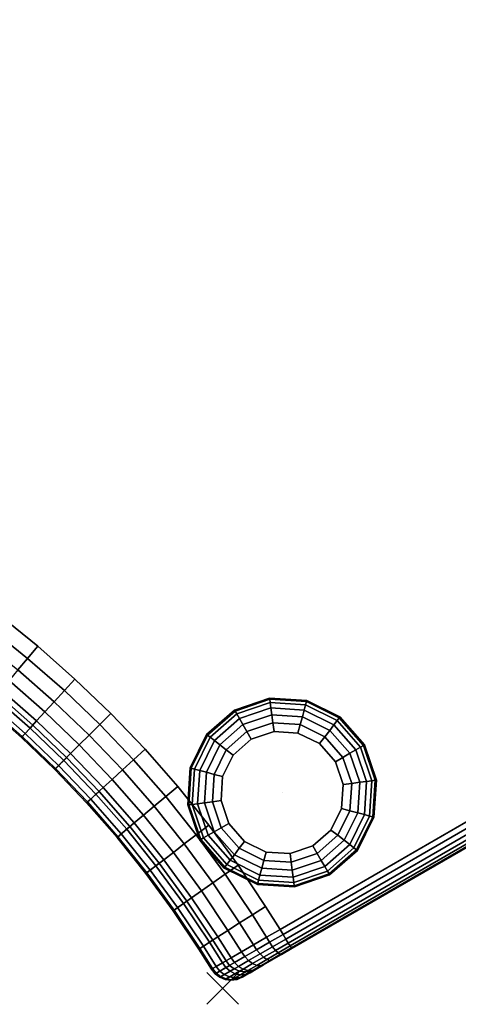
# Model space of a CAD drawing. Units: inches. Extents: x -2 to 259, y -4 to 142.
# Drawn here: x 14 to 24, y 54 to 76 of the extents above; entities that cross this region are included whole.
import ezdxf

# ---------------------------------------------------------------- set-up
doc = ezdxf.new("R2010")
doc.units = ezdxf.units.IN
doc.header["$LTSCALE"] = 8
doc.header["$MEASUREMENT"] = 0
for name, color, linetype in [('Knoll Snaps', 7, 'Continuous'), ('Knoll Studio Chair Base', 5, 'Continuous'), ('Knoll Studio Chair Cushion', 1, 'Continuous'), ('Knoll Studio Chair Leg', 5, 'Continuous')]:
    doc.layers.add(name, color=color, linetype=linetype)

# ---------------------------------------------------------------- blocks, each defined once
blk = doc.blocks.new('Knoll_Activity_Spaces_k_Lounge_Bench_with_Back_Curved_60_Degree_ Inside_KL7_3D')
at = {"layer": 'Knoll Snaps'}
for p, q in [((20.093, -40.417), (20.8, -39.71)), ((20.093, -39.71), (20.8, -40.417))]:
    blk.add_line(p, q, dxfattribs=at)
at = {"layer": 'Knoll Studio Chair Base'}
for points, invisible_edges in [([(17.17, -10.416, 1.5), (9.179, -29.71, 1.5), (8.203, -29.33, 1.5), (15.346, -9.707, 1.5)], 5), ([(18.962, -11.205, 1.5), (10.136, -30.131, 1.5), (9.179, -29.71, 1.5), (17.17, -10.416, 1.5)], 5), ([(20.718, -12.071, 1.5), (11.075, -30.594, 1.5), (10.136, -30.131, 1.5), (18.962, -11.205, 1.5)], 5), ([(22.434, -13.012, 1.5), (11.992, -31.097, 1.5), (11.075, -30.594, 1.5), (20.718, -12.071, 1.5)], 5), ([(24.107, -14.028, 1.5), (12.887, -31.64, 1.5), (11.992, -31.097, 1.5), (22.434, -13.012, 1.5)], 5), ([(25.735, -15.115, 1.5), (13.757, -32.222, 1.5), (12.887, -31.64, 1.5), (24.107, -14.028, 1.5)], 5), ([(27.314, -16.273, 1.5), (14.601, -32.84, 1.5), (13.757, -32.222, 1.5), (25.735, -15.115, 1.5)], 5), ([(28.84, -17.498, 1.5), (15.417, -33.495, 1.5), (14.601, -32.84, 1.5), (27.314, -16.273, 1.5)], 5), ([(30.312, -18.789, 1.5), (16.204, -34.185, 1.5), (15.417, -33.495, 1.5), (28.84, -17.498, 1.5)], 5), ([(31.726, -20.142, 1.5), (16.96, -34.909, 1.5), (16.204, -34.185, 1.5), (30.312, -18.789, 1.5)], 5), ([(33.08, -21.557, 1.5), (17.683, -35.665, 1.5), (16.96, -34.909, 1.5), (31.726, -20.142, 1.5)], 5), ([(34.371, -23.028, 1.5), (18.373, -36.452, 1.5), (17.683, -35.665, 1.5), (33.08, -21.557, 1.5)], 5), ([(35.596, -24.555, 1.5), (19.028, -37.268, 1.5), (18.373, -36.452, 1.5), (34.371, -23.028, 1.5)], 5), ([(36.753, -26.134, 1.5), (19.647, -38.112, 1.5), (19.028, -37.268, 1.5), (35.596, -24.555, 1.5)], 5), ([(37.841, -27.761, 1.5), (20.228, -38.982, 1.5), (19.647, -38.112, 1.5), (36.753, -26.134, 1.5)], 5), ([(38.606, -29.002, 1.5), (20.521, -39.443, 1.5), (20.228, -38.982, 1.5), (37.841, -27.761, 1.5)], 5), ([(38.606, -29.002, 1.5), (38.656, -29.122, 1.5), (20.601, -39.547, 1.5), (20.521, -39.443, 1.5)], 10), ([(20.704, -39.626, 1.5), (20.601, -39.547, 1.5), (38.656, -29.122, 1.5), (38.673, -29.252, 1.5)], 10), ([(38.673, -29.252, 1.5), (38.656, -29.381, 1.5), (20.825, -39.676, 1.5), (20.704, -39.626, 1.5)], 10), ([(20.954, -39.693, 1.5), (20.825, -39.676, 1.5), (38.656, -29.381, 1.5), (38.606, -29.502, 1.5)], 10), ([(38.606, -29.502, 1.5), (38.527, -29.605, 1.5), (21.084, -39.676, 1.5), (20.954, -39.693, 1.5)], 10), ([(21.204, -39.626, 1.5), (21.084, -39.676, 1.5), (38.527, -29.605, 1.5), (38.423, -29.685, 1.5)], 2)]:
    blk.add_3dface(points, dxfattribs=dict(at, invisible_edges=invisible_edges))
at = {"layer": 'Knoll Studio Chair Cushion'}
blk.add_point((20.447, -40.064), dxfattribs=at)
for points, invisible_edges in [([(9.712, -28.421, 17.25), (16.636, -11.705, 17.25), (14.869, -11.017, 17.25), (8.68, -28.02, 17.25)], 5), ([(10.726, -28.867, 17.25), (18.373, -12.469, 17.25), (16.636, -11.705, 17.25), (9.712, -28.421, 17.25)], 5), ([(11.719, -29.357, 17.25), (20.074, -13.308, 17.25), (18.373, -12.469, 17.25), (10.726, -28.867, 17.25)], 5), ([(12.69, -29.89, 17.25), (21.737, -14.22, 17.25), (20.074, -13.308, 17.25), (11.719, -29.357, 17.25)], 5), ([(13.636, -30.464, 17.25), (23.358, -15.204, 17.25), (21.737, -14.22, 17.25), (12.69, -29.89, 17.25)], 5), ([(14.557, -31.079, 17.25), (24.935, -16.258, 17.25), (23.358, -15.204, 17.25), (13.636, -30.464, 17.25)], 5), ([(15.45, -31.734, 17.25), (26.465, -17.379, 17.25), (24.935, -16.258, 17.25), (14.557, -31.079, 17.25)], 5), ([(16.313, -32.427, 17.25), (27.944, -18.566, 17.25), (26.465, -17.379, 17.25), (15.45, -31.734, 17.25)], 5), ([(17.146, -33.157, 17.25), (29.37, -19.817, 17.25), (27.944, -18.566, 17.25), (16.313, -32.427, 17.25)], 5), ([(17.946, -33.923, 17.25), (30.74, -21.129, 17.25), (29.37, -19.817, 17.25), (17.146, -33.157, 17.25)], 5), ([(18.711, -34.723, 17.25), (32.052, -22.499, 17.25), (30.74, -21.129, 17.25), (17.946, -33.923, 17.25)], 5), ([(19.442, -35.555, 17.25), (33.302, -23.925, 17.25), (32.052, -22.499, 17.25), (18.711, -34.723, 17.25)], 5), ([(20.135, -36.419, 17.25), (34.49, -25.404, 17.25), (33.302, -23.925, 17.25), (19.442, -35.555, 17.25)], 5), ([(20.789, -37.312, 17.25), (35.611, -26.933, 17.25), (34.49, -25.404, 17.25), (20.135, -36.419, 17.25)], 5), ([(21.405, -38.232, 17.25), (36.665, -28.511, 17.25), (35.611, -26.933, 17.25), (20.789, -37.312, 17.25)], 5), ([(21.729, -38.746, 17.25), (37.399, -29.699, 17.25), (36.665, -28.511, 17.25), (21.405, -38.232, 17.25)], 4), ([(38.748, -29.498, 15.425), (38.73, -29.508, 15.701), (20.898, -39.803, 15.701), (20.88, -39.814, 15.425)], 10), ([(21.204, -39.626, 1.5), (38.423, -29.685, 1.5), (38.748, -29.498, 15.425), (20.88, -39.814, 15.425)], 4), ([(20.957, -39.769, 15.944), (20.898, -39.803, 15.701), (38.73, -29.508, 15.701), (38.67, -29.542, 15.944)], 10), ([(38.67, -29.542, 15.944), (38.571, -29.6, 16.168), (21.057, -39.711, 16.168), (20.957, -39.769, 15.944)], 10), ([(38.571, -29.6, 16.168), (38.434, -29.679, 16.365), (21.193, -39.633, 16.365), (21.057, -39.711, 16.168)], 10), ([(21.361, -39.536, 16.527), (21.193, -39.633, 16.365), (38.434, -29.679, 16.365), (38.267, -29.775, 16.527)], 10), ([(38.267, -29.775, 16.527), (38.075, -29.886, 16.648), (21.553, -39.425, 16.648), (21.361, -39.536, 16.527)], 10), ([(21.762, -39.305, 16.722), (21.553, -39.425, 16.648), (38.075, -29.886, 16.648), (37.866, -30.007, 16.722)], 10), ([(37.866, -30.007, 16.722), (37.627, -30.145, 16.75), (22.001, -39.167, 16.75), (21.762, -39.305, 16.722)], 8)]:
    blk.add_3dface(points, dxfattribs=dict(at, invisible_edges=invisible_edges))
for points in [[(21.729, -38.746, 17.25), (21.794, -38.858, 17.233), (37.463, -29.812, 17.233), (37.399, -29.699, 17.25)], [(21.794, -38.858, 17.233), (21.857, -38.961, 17.183), (37.521, -29.917, 17.183), (37.463, -29.812, 17.233)], [(21.857, -38.961, 17.183), (21.912, -39.049, 17.104), (37.569, -30.009, 17.104), (37.521, -29.917, 17.183)], [(21.912, -39.049, 17.104), (21.956, -39.115, 17), (37.604, -30.08, 17), (37.569, -30.009, 17.104)], [(21.956, -39.115, 17), (21.986, -39.155, 16.879), (37.624, -30.127, 16.879), (37.604, -30.08, 17)], [(21.986, -39.155, 16.879), (22.001, -39.167, 16.75), (37.627, -30.145, 16.75), (37.624, -30.127, 16.879)], [(16.088, -32.696, 17.215), (16.313, -32.427, 17.25), (15.45, -31.734, 17.25), (15.236, -32.012, 17.215)], [(15.872, -32.954, 17.111), (16.088, -32.696, 17.215), (15.236, -32.012, 17.215), (15.031, -32.279, 17.111)], [(16.909, -33.416, 17.215), (17.146, -33.157, 17.25), (16.313, -32.427, 17.25), (16.088, -32.696, 17.215)], [(16.682, -33.664, 17.111), (16.909, -33.416, 17.215), (16.088, -32.696, 17.215), (15.872, -32.954, 17.111)], [(16.472, -33.892, 16.943), (16.682, -33.664, 17.111), (15.872, -32.954, 17.111), (15.673, -33.191, 16.943)], [(17.698, -34.171, 17.215), (17.946, -33.923, 17.25), (17.146, -33.157, 17.25), (16.909, -33.416, 17.215)], [(16.142, -34.253, 16.441), (16.29, -34.091, 16.716), (15.499, -33.398, 16.716), (15.358, -33.566, 16.441)], [(16.29, -34.091, 16.716), (16.472, -33.892, 16.943), (15.673, -33.191, 16.943), (15.499, -33.398, 16.716)], [(16.204, -34.185, 1.5), (15.95, -34.462, 15.437), (15.176, -33.783, 15.437), (15.417, -33.495, 1.5)], [(16.033, -34.372, 16.127), (16.142, -34.253, 16.441), (15.358, -33.566, 16.441), (15.254, -33.689, 16.127)], [(17.46, -34.409, 17.111), (17.698, -34.171, 17.215), (16.909, -33.416, 17.215), (16.682, -33.664, 17.111)], [(15.95, -34.462, 15.437), (15.968, -34.442, 15.788), (15.193, -33.762, 15.788), (15.176, -33.783, 15.437)], [(15.968, -34.442, 15.788), (16.033, -34.372, 16.127), (15.254, -33.689, 16.127), (15.193, -33.762, 15.788)], [(17.241, -34.628, 16.943), (17.46, -34.409, 17.111), (16.682, -33.664, 17.111), (16.472, -33.892, 16.943)], [(17.05, -34.819, 16.716), (17.241, -34.628, 16.943), (16.472, -33.892, 16.943), (16.29, -34.091, 16.716)], [(18.453, -34.96, 17.215), (18.711, -34.723, 17.25), (17.946, -33.923, 17.25), (17.698, -34.171, 17.215)], [(16.96, -34.909, 1.5), (16.695, -35.174, 15.437), (15.95, -34.462, 15.437), (16.204, -34.185, 1.5)], [(16.781, -35.088, 16.127), (16.895, -34.974, 16.441), (16.142, -34.253, 16.441), (16.033, -34.372, 16.127)], [(16.895, -34.974, 16.441), (17.05, -34.819, 16.716), (16.29, -34.091, 16.716), (16.142, -34.253, 16.441)], [(18.205, -35.187, 17.111), (18.453, -34.96, 17.215), (17.698, -34.171, 17.215), (17.46, -34.409, 17.111)], [(16.695, -35.174, 15.437), (16.713, -35.155, 15.788), (15.968, -34.442, 15.788), (15.95, -34.462, 15.437)], [(16.713, -35.155, 15.788), (16.781, -35.088, 16.127), (16.033, -34.372, 16.127), (15.968, -34.442, 15.788)], [(17.977, -35.396, 16.943), (18.205, -35.187, 17.111), (17.46, -34.409, 17.111), (17.241, -34.628, 16.943)], [(17.777, -35.579, 16.716), (17.977, -35.396, 16.943), (17.241, -34.628, 16.943), (17.05, -34.819, 16.716)], [(17.683, -35.665, 1.5), (17.407, -35.918, 15.437), (16.695, -35.174, 15.437), (16.96, -34.909, 1.5)], [(17.615, -35.727, 16.441), (17.777, -35.579, 16.716), (17.05, -34.819, 16.716), (16.895, -34.974, 16.441)], [(19.173, -35.781, 17.215), (19.442, -35.555, 17.25), (18.711, -34.723, 17.25), (18.453, -34.96, 17.215)], [(17.407, -35.918, 15.437), (17.426, -35.9, 15.788), (16.713, -35.155, 15.788), (16.695, -35.174, 15.437)], [(17.426, -35.9, 15.788), (17.497, -35.836, 16.127), (16.781, -35.088, 16.127), (16.713, -35.155, 15.788)], [(17.497, -35.836, 16.127), (17.615, -35.727, 16.441), (16.895, -34.974, 16.441), (16.781, -35.088, 16.127)], [(18.915, -35.997, 17.111), (19.173, -35.781, 17.215), (18.453, -34.96, 17.215), (18.205, -35.187, 17.111)], [(18.678, -36.196, 16.943), (18.915, -35.997, 17.111), (18.205, -35.187, 17.111), (17.977, -35.396, 16.943)], [(18.303, -36.511, 16.441), (18.471, -36.37, 16.716), (17.777, -35.579, 16.716), (17.615, -35.727, 16.441)], [(18.471, -36.37, 16.716), (18.678, -36.196, 16.943), (17.977, -35.396, 16.943), (17.777, -35.579, 16.716)], [(19.856, -36.632, 17.215), (20.135, -36.419, 17.25), (19.442, -35.555, 17.25), (19.173, -35.781, 17.215)], [(18.373, -36.452, 1.5), (18.086, -36.693, 15.437), (17.407, -35.918, 15.437), (17.683, -35.665, 1.5)], [(18.18, -36.614, 16.127), (18.303, -36.511, 16.441), (17.615, -35.727, 16.441), (17.497, -35.836, 16.127)], [(19.589, -36.837, 17.111), (19.856, -36.632, 17.215), (19.173, -35.781, 17.215), (18.915, -35.997, 17.111)], [(18.086, -36.693, 15.437), (18.106, -36.676, 15.788), (17.426, -35.9, 15.788), (17.407, -35.918, 15.437)], [(18.106, -36.676, 15.788), (18.18, -36.614, 16.127), (17.497, -35.836, 16.127), (17.426, -35.9, 15.788)], [(19.344, -37.026, 16.943), (19.589, -36.837, 17.111), (18.915, -35.997, 17.111), (18.678, -36.196, 16.943)], [(19.13, -37.19, 16.716), (19.344, -37.026, 16.943), (18.678, -36.196, 16.943), (18.471, -36.37, 16.716)], [(19.028, -37.268, 1.5), (18.731, -37.496, 15.437), (18.086, -36.693, 15.437), (18.373, -36.452, 1.5)], [(18.955, -37.324, 16.441), (19.13, -37.19, 16.716), (18.471, -36.37, 16.716), (18.303, -36.511, 16.441)], [(20.502, -37.513, 17.215), (20.789, -37.312, 17.25), (20.135, -36.419, 17.25), (19.856, -36.632, 17.215)], [(18.731, -37.496, 15.437), (18.752, -37.48, 15.788), (18.106, -36.676, 15.788), (18.086, -36.693, 15.437)], [(18.752, -37.48, 15.788), (18.828, -37.422, 16.127), (18.18, -36.614, 16.127), (18.106, -36.676, 15.788)], [(18.828, -37.422, 16.127), (18.955, -37.324, 16.441), (18.303, -36.511, 16.441), (18.18, -36.614, 16.127)], [(20.226, -37.706, 17.111), (20.502, -37.513, 17.215), (19.856, -36.632, 17.215), (19.589, -36.837, 17.111)], [(19.973, -37.884, 16.943), (20.226, -37.706, 17.111), (19.589, -36.837, 17.111), (19.344, -37.026, 16.943)], [(19.752, -38.038, 16.716), (19.973, -37.884, 16.943), (19.344, -37.026, 16.943), (19.13, -37.19, 16.716)], [(19.647, -38.112, 1.5), (19.34, -38.327, 15.437), (18.731, -37.496, 15.437), (19.028, -37.268, 1.5)], [(19.44, -38.257, 16.127), (19.572, -38.164, 16.441), (18.955, -37.324, 16.441), (18.828, -37.422, 16.127)], [(19.572, -38.164, 16.441), (19.752, -38.038, 16.716), (19.13, -37.19, 16.716), (18.955, -37.324, 16.441)], [(21.109, -38.421, 17.215), (21.405, -38.232, 17.25), (20.789, -37.312, 17.25), (20.502, -37.513, 17.215)], [(19.34, -38.327, 15.437), (19.362, -38.312, 15.788), (18.752, -37.48, 15.788), (18.731, -37.496, 15.437)], [(19.362, -38.312, 15.788), (19.44, -38.257, 16.127), (18.828, -37.422, 16.127), (18.752, -37.48, 15.788)], [(20.825, -38.602, 17.111), (21.109, -38.421, 17.215), (20.502, -37.513, 17.215), (20.226, -37.706, 17.111)], [(20.564, -38.768, 16.943), (20.825, -38.602, 17.111), (20.226, -37.706, 17.111), (19.973, -37.884, 16.943)], [(20.336, -38.913, 16.716), (20.564, -38.768, 16.943), (19.973, -37.884, 16.943), (19.752, -38.038, 16.716)], [(20.228, -38.982, 1.5), (19.912, -39.183, 15.437), (19.34, -38.327, 15.437), (19.647, -38.112, 1.5)], [(20.015, -39.118, 16.127), (20.151, -39.031, 16.441), (19.572, -38.164, 16.441), (19.44, -38.257, 16.127)], [(20.151, -39.031, 16.441), (20.336, -38.913, 16.716), (19.752, -38.038, 16.716), (19.572, -38.164, 16.441)], [(21.425, -38.921, 17.215), (21.729, -38.746, 17.25), (21.405, -38.232, 17.25), (21.109, -38.421, 17.215)], [(19.912, -39.183, 15.437), (19.935, -39.169, 15.788), (19.362, -38.312, 15.788), (19.34, -38.327, 15.437)], [(19.935, -39.169, 15.788), (20.015, -39.118, 16.127), (19.44, -38.257, 16.127), (19.362, -38.312, 15.788)], [(21.134, -39.09, 17.111), (21.425, -38.921, 17.215), (21.109, -38.421, 17.215), (20.825, -38.602, 17.111)], [(20.866, -39.244, 16.943), (21.134, -39.09, 17.111), (20.825, -38.602, 17.111), (20.564, -38.768, 16.943)], [(20.632, -39.379, 16.716), (20.866, -39.244, 16.943), (20.564, -38.768, 16.943), (20.336, -38.913, 16.716)], [(21.425, -38.921, 17.215), (21.493, -39.032, 17.198), (21.794, -38.858, 17.233), (21.729, -38.746, 17.25)], [(21.493, -39.032, 17.198), (21.562, -39.131, 17.149), (21.857, -38.961, 17.183), (21.794, -38.858, 17.233)], [(20.521, -39.443, 1.5), (20.197, -39.631, 15.437), (19.912, -39.183, 15.437), (20.228, -38.982, 1.5)], [(20.302, -39.57, 16.127), (20.442, -39.489, 16.441), (20.151, -39.031, 16.441), (20.015, -39.118, 16.127)], [(20.442, -39.489, 16.441), (20.632, -39.379, 16.716), (20.336, -38.913, 16.716), (20.151, -39.031, 16.441)], [(20.866, -39.244, 16.943), (20.939, -39.352, 16.928), (21.204, -39.198, 17.095), (21.134, -39.09, 17.111)], [(21.134, -39.09, 17.111), (21.204, -39.198, 17.095), (21.493, -39.032, 17.198), (21.425, -38.921, 17.215)], [(21.204, -39.198, 17.095), (21.281, -39.293, 17.049), (21.562, -39.131, 17.149), (21.493, -39.032, 17.198)], [(21.562, -39.131, 17.149), (21.627, -39.213, 17.071), (21.912, -39.049, 17.104), (21.857, -38.961, 17.183)], [(21.627, -39.213, 17.071), (21.685, -39.271, 16.969), (21.956, -39.115, 17), (21.912, -39.049, 17.104)], [(21.685, -39.271, 16.969), (21.731, -39.303, 16.85), (21.986, -39.155, 16.879), (21.956, -39.115, 17)], [(20.197, -39.631, 15.437), (20.219, -39.618, 15.788), (19.935, -39.169, 15.788), (19.912, -39.183, 15.437)], [(20.219, -39.618, 15.788), (20.302, -39.57, 16.127), (20.015, -39.118, 16.127), (19.935, -39.169, 15.788)], [(20.632, -39.379, 16.716), (20.707, -39.485, 16.704), (20.939, -39.352, 16.928), (20.866, -39.244, 16.943)], [(20.939, -39.352, 16.928), (21.024, -39.442, 16.887), (21.281, -39.293, 17.049), (21.204, -39.198, 17.095)], [(21.024, -39.442, 16.887), (21.114, -39.509, 16.821), (21.36, -39.367, 16.975), (21.281, -39.293, 17.049)], [(21.281, -39.293, 17.049), (21.36, -39.367, 16.975), (21.627, -39.213, 17.071), (21.562, -39.131, 17.149)], [(21.36, -39.367, 16.975), (21.435, -39.416, 16.88), (21.685, -39.271, 16.969), (21.627, -39.213, 17.071)], [(21.435, -39.416, 16.88), (21.5, -39.436, 16.768), (21.731, -39.303, 16.85), (21.685, -39.271, 16.969)], [(21.5, -39.436, 16.768), (21.553, -39.425, 16.648), (21.762, -39.305, 16.722), (21.731, -39.303, 16.85)], [(21.731, -39.303, 16.85), (21.762, -39.305, 16.722), (22.001, -39.167, 16.75), (21.986, -39.155, 16.879)], [(20.521, -39.443, 1.5), (20.601, -39.547, 1.5), (20.276, -39.734, 15.436), (20.197, -39.631, 15.437)], [(20.601, -39.547, 1.5), (20.704, -39.626, 1.5), (20.38, -39.814, 15.435), (20.276, -39.734, 15.436)], [(20.302, -39.57, 16.127), (20.381, -39.674, 16.121), (20.519, -39.594, 16.431), (20.442, -39.489, 16.441)], [(20.442, -39.489, 16.441), (20.519, -39.594, 16.431), (20.707, -39.485, 16.704), (20.632, -39.379, 16.716)], [(20.519, -39.594, 16.431), (20.616, -39.678, 16.404), (20.799, -39.572, 16.669), (20.707, -39.485, 16.704)], [(20.707, -39.485, 16.704), (20.799, -39.572, 16.669), (21.024, -39.442, 16.887), (20.939, -39.352, 16.928)], [(20.799, -39.572, 16.669), (20.9, -39.633, 16.613), (21.114, -39.509, 16.821), (21.024, -39.442, 16.887)], [(20.9, -39.633, 16.613), (21.004, -39.665, 16.541), (21.205, -39.549, 16.735), (21.114, -39.509, 16.821)], [(21.004, -39.665, 16.541), (21.104, -39.664, 16.456), (21.289, -39.558, 16.635), (21.205, -39.549, 16.735)], [(21.104, -39.664, 16.456), (21.193, -39.633, 16.365), (21.361, -39.536, 16.527), (21.289, -39.558, 16.635)], [(21.114, -39.509, 16.821), (21.205, -39.549, 16.735), (21.435, -39.416, 16.88), (21.36, -39.367, 16.975)], [(21.205, -39.549, 16.735), (21.289, -39.558, 16.635), (21.5, -39.436, 16.768), (21.435, -39.416, 16.88)], [(21.289, -39.558, 16.635), (21.361, -39.536, 16.527), (21.553, -39.425, 16.648), (21.5, -39.436, 16.768)], [(20.197, -39.631, 15.437), (20.276, -39.734, 15.436), (20.299, -39.721, 15.785), (20.219, -39.618, 15.788)], [(20.219, -39.618, 15.788), (20.299, -39.721, 15.785), (20.381, -39.674, 16.121), (20.302, -39.57, 16.127)], [(20.276, -39.734, 15.436), (20.38, -39.814, 15.435), (20.402, -39.801, 15.776), (20.299, -39.721, 15.785)], [(20.299, -39.721, 15.785), (20.402, -39.801, 15.776), (20.482, -39.755, 16.103), (20.381, -39.674, 16.121)], [(20.704, -39.626, 1.5), (20.825, -39.676, 1.5), (20.5, -39.864, 15.433), (20.38, -39.814, 15.435)], [(20.381, -39.674, 16.121), (20.482, -39.755, 16.103), (20.616, -39.678, 16.404), (20.519, -39.594, 16.431)], [(20.402, -39.801, 15.776), (20.522, -39.851, 15.762), (20.598, -39.807, 16.073), (20.482, -39.755, 16.103)], [(20.482, -39.755, 16.103), (20.598, -39.807, 16.073), (20.725, -39.734, 16.361), (20.616, -39.678, 16.404)], [(20.825, -39.676, 1.5), (20.954, -39.693, 1.5), (20.63, -39.881, 15.431), (20.5, -39.864, 15.433)], [(20.598, -39.807, 16.073), (20.721, -39.828, 16.035), (20.841, -39.759, 16.304), (20.725, -39.734, 16.361)], [(20.616, -39.678, 16.404), (20.725, -39.734, 16.361), (20.9, -39.633, 16.613), (20.799, -39.572, 16.669)], [(20.954, -39.693, 1.5), (21.084, -39.676, 1.5), (20.759, -39.864, 15.428), (20.63, -39.881, 15.431)], [(20.721, -39.828, 16.035), (20.844, -39.815, 15.991), (20.954, -39.751, 16.239), (20.841, -39.759, 16.304)], [(20.725, -39.734, 16.361), (20.841, -39.759, 16.304), (21.004, -39.665, 16.541), (20.9, -39.633, 16.613)], [(21.084, -39.676, 1.5), (21.204, -39.626, 1.5), (20.88, -39.814, 15.425), (20.759, -39.864, 15.428)], [(20.779, -39.852, 15.723), (20.898, -39.803, 15.701), (20.957, -39.769, 15.944), (20.844, -39.815, 15.991)], [(20.841, -39.759, 16.304), (20.954, -39.751, 16.239), (21.104, -39.664, 16.456), (21.004, -39.665, 16.541)], [(20.844, -39.815, 15.991), (20.957, -39.769, 15.944), (21.057, -39.711, 16.168), (20.954, -39.751, 16.239)], [(20.954, -39.751, 16.239), (21.057, -39.711, 16.168), (21.193, -39.633, 16.365), (21.104, -39.664, 16.456)], [(20.38, -39.814, 15.435), (20.5, -39.864, 15.433), (20.522, -39.851, 15.762), (20.402, -39.801, 15.776)], [(20.5, -39.864, 15.433), (20.63, -39.881, 15.431), (20.65, -39.869, 15.744), (20.522, -39.851, 15.762)], [(20.522, -39.851, 15.762), (20.65, -39.869, 15.744), (20.721, -39.828, 16.035), (20.598, -39.807, 16.073)], [(20.63, -39.881, 15.431), (20.759, -39.864, 15.428), (20.779, -39.852, 15.723), (20.65, -39.869, 15.744)], [(20.65, -39.869, 15.744), (20.779, -39.852, 15.723), (20.844, -39.815, 15.991), (20.721, -39.828, 16.035)], [(20.759, -39.864, 15.428), (20.88, -39.814, 15.425), (20.898, -39.803, 15.701), (20.779, -39.852, 15.723)]]:
    blk.add_3dface(points, dxfattribs=at)
at = {"layer": 'Knoll Studio Chair Leg'}
for points in [[(21.498, -33.609, 0.556), (20.722, -33.872, 0.556), (20.71, -33.85, 0.75), (21.495, -33.583, 0.75)], [(21.495, -33.583, 0.75), (20.71, -33.85, 0.75), (20.71, -33.85, 1.5), (21.495, -33.583, 1.5)], [(21.508, -33.683, 0.375), (20.76, -33.937, 0.375), (20.722, -33.872, 0.556), (21.498, -33.609, 0.556)], [(22.315, -33.662, 0.556), (21.498, -33.609, 0.556), (21.495, -33.583, 0.75), (22.322, -33.638, 0.75)], [(22.322, -33.638, 0.75), (21.495, -33.583, 0.75), (21.495, -33.583, 1.5), (22.322, -33.638, 1.5)], [(22.296, -33.735, 0.375), (21.508, -33.683, 0.375), (21.498, -33.609, 0.556), (22.315, -33.662, 0.556)], [(21.523, -33.801, 0.22), (20.819, -34.04, 0.22), (20.76, -33.937, 0.375), (21.508, -33.683, 0.375)], [(21.544, -33.955, 0.1), (20.897, -34.175, 0.1), (20.819, -34.04, 0.22), (21.523, -33.801, 0.22)], [(22.265, -33.85, 0.22), (21.523, -33.801, 0.22), (21.508, -33.683, 0.375), (22.296, -33.735, 0.375)], [(22.225, -34, 0.1), (21.544, -33.955, 0.1), (21.523, -33.801, 0.22), (22.265, -33.85, 0.22)], [(22.932, -34.179, 0.22), (22.265, -33.85, 0.22), (22.296, -33.735, 0.375), (23.004, -34.084, 0.375)], [(23.004, -34.084, 0.375), (22.296, -33.735, 0.375), (22.315, -33.662, 0.556), (23.05, -34.024, 0.556)], [(23.05, -34.024, 0.556), (22.315, -33.662, 0.556), (22.322, -33.638, 0.75), (23.066, -34.004, 0.75)], [(23.066, -34.004, 0.75), (22.322, -33.638, 0.75), (22.322, -33.638, 1.5), (23.066, -34.004, 1.5)], [(20.722, -33.872, 0.556), (20.106, -34.412, 0.556), (20.086, -34.396, 0.75), (20.71, -33.85, 0.75)], [(20.71, -33.85, 0.75), (20.086, -34.396, 0.75), (20.086, -34.396, 1.5), (20.71, -33.85, 1.5)], [(20.76, -33.937, 0.375), (20.166, -34.458, 0.375), (20.106, -34.412, 0.556), (20.722, -33.872, 0.556)], [(20.819, -34.04, 0.22), (20.26, -34.53, 0.22), (20.166, -34.458, 0.375), (20.76, -33.937, 0.375)], [(20.897, -34.175, 0.1), (20.384, -34.625, 0.1), (20.26, -34.53, 0.22), (20.819, -34.04, 0.22)], [(21.567, -34.134, 0.026), (20.987, -34.331, 0.026), (20.897, -34.175, 0.1), (21.544, -33.955, 0.1)], [(22.178, -34.174, 0.026), (21.567, -34.134, 0.026), (21.544, -33.955, 0.1), (22.225, -34, 0.1)], [(22.727, -34.445, 0.026), (22.178, -34.174, 0.026), (22.225, -34, 0.1), (22.837, -34.302, 0.1)], [(22.837, -34.302, 0.1), (22.225, -34, 0.1), (22.265, -33.85, 0.22), (22.932, -34.179, 0.22)], [(23.525, -34.678, 0.375), (23.004, -34.084, 0.375), (23.05, -34.024, 0.556), (23.59, -34.64, 0.556)], [(23.59, -34.64, 0.556), (23.05, -34.024, 0.556), (23.066, -34.004, 0.75), (23.612, -34.628, 0.75)], [(23.612, -34.628, 0.75), (23.066, -34.004, 0.75), (23.066, -34.004, 1.5), (23.612, -34.628, 1.5)], [(20.987, -34.331, 0.026), (20.527, -34.735, 0.026), (20.384, -34.625, 0.1), (20.897, -34.175, 0.1)], [(21.593, -34.327), (21.085, -34.499), (20.987, -34.331, 0.026), (21.567, -34.134, 0.026)], [(22.128, -34.362), (21.593, -34.327), (21.567, -34.134, 0.026), (22.178, -34.174, 0.026)], [(22.609, -34.599), (22.128, -34.362), (22.178, -34.174, 0.026), (22.727, -34.445, 0.026)], [(23.288, -34.815, 0.1), (22.837, -34.302, 0.1), (22.932, -34.179, 0.22), (23.422, -34.737, 0.22)], [(23.422, -34.737, 0.22), (22.932, -34.179, 0.22), (23.004, -34.084, 0.375), (23.525, -34.678, 0.375)], [(20.106, -34.412, 0.556), (19.744, -35.147, 0.556), (19.719, -35.14, 0.75), (20.086, -34.396, 0.75)], [(20.086, -34.396, 0.75), (19.719, -35.14, 0.75), (19.719, -35.14, 1.5), (20.086, -34.396, 1.5)], [(20.166, -34.458, 0.375), (19.816, -35.166, 0.375), (19.744, -35.147, 0.556), (20.106, -34.412, 0.556)], [(20.26, -34.53, 0.22), (19.932, -35.197, 0.22), (19.816, -35.166, 0.375), (20.166, -34.458, 0.375)], [(21.085, -34.499), (20.681, -34.853), (20.527, -34.735, 0.026), (20.987, -34.331, 0.026)], [(22.963, -35.003), (22.609, -34.599), (22.727, -34.445, 0.026), (23.131, -34.906, 0.026)], [(23.131, -34.906, 0.026), (22.727, -34.445, 0.026), (22.837, -34.302, 0.1), (23.288, -34.815, 0.1)], [(20.384, -34.625, 0.1), (20.082, -35.237, 0.1), (19.932, -35.197, 0.22), (20.26, -34.53, 0.22)], [(20.527, -34.735, 0.026), (20.256, -35.284, 0.026), (20.082, -35.237, 0.1), (20.384, -34.625, 0.1)], [(23.661, -35.441, 0.22), (23.422, -34.737, 0.22), (23.525, -34.678, 0.375), (23.779, -35.426, 0.375)], [(23.779, -35.426, 0.375), (23.525, -34.678, 0.375), (23.59, -34.64, 0.556), (23.854, -35.416, 0.556)], [(23.854, -35.416, 0.556), (23.59, -34.64, 0.556), (23.612, -34.628, 0.75), (23.879, -35.413, 0.75)], [(23.879, -35.413, 0.75), (23.612, -34.628, 0.75), (23.612, -34.628, 1.5), (23.879, -35.413, 1.5)], [(20.681, -34.853), (20.444, -35.334), (20.256, -35.284, 0.026), (20.527, -34.735, 0.026)], [(23.135, -35.511), (22.963, -35.003), (23.131, -34.906, 0.026), (23.328, -35.485, 0.026)], [(23.328, -35.485, 0.026), (23.131, -34.906, 0.026), (23.288, -34.815, 0.1), (23.507, -35.462, 0.1)], [(23.507, -35.462, 0.1), (23.288, -34.815, 0.1), (23.422, -34.737, 0.22), (23.661, -35.441, 0.22)], [(19.744, -35.147, 0.556), (19.691, -35.964, 0.556), (19.665, -35.967, 0.75), (19.719, -35.14, 0.75)], [(19.719, -35.14, 0.75), (19.665, -35.967, 0.75), (19.665, -35.967, 1.5), (19.719, -35.14, 1.5)], [(19.816, -35.166, 0.375), (19.765, -35.954, 0.375), (19.691, -35.964, 0.556), (19.744, -35.147, 0.556)], [(19.932, -35.197, 0.22), (19.883, -35.939, 0.22), (19.765, -35.954, 0.375), (19.816, -35.166, 0.375)], [(20.082, -35.237, 0.1), (20.037, -35.919, 0.1), (19.883, -35.939, 0.22), (19.932, -35.197, 0.22)], [(20.256, -35.284, 0.026), (20.216, -35.895, 0.026), (20.037, -35.919, 0.1), (20.082, -35.237, 0.1)], [(20.444, -35.334), (20.409, -35.87), (20.216, -35.895, 0.026), (20.256, -35.284, 0.026)], [(23.1, -36.046), (23.135, -35.511), (23.328, -35.485, 0.026), (23.288, -36.096, 0.026)], [(23.288, -36.096, 0.026), (23.328, -35.485, 0.026), (23.507, -35.462, 0.1), (23.462, -36.143, 0.1)], [(23.462, -36.143, 0.1), (23.507, -35.462, 0.1), (23.661, -35.441, 0.22), (23.612, -36.183, 0.22)], [(23.612, -36.183, 0.22), (23.661, -35.441, 0.22), (23.779, -35.426, 0.375), (23.728, -36.214, 0.375)], [(23.728, -36.214, 0.375), (23.779, -35.426, 0.375), (23.854, -35.416, 0.556), (23.8, -36.233, 0.556)], [(23.8, -36.233, 0.556), (23.854, -35.416, 0.556), (23.879, -35.413, 0.75), (23.825, -36.24, 0.75)], [(23.825, -36.24, 0.75), (23.879, -35.413, 0.75), (23.879, -35.413, 1.5), (23.825, -36.24, 1.5)], [(19.691, -35.964, 0.556), (19.954, -36.74, 0.556), (19.932, -36.753, 0.75), (19.665, -35.967, 0.75)], [(19.665, -35.967, 0.75), (19.932, -36.753, 0.75), (19.932, -36.753, 1.5), (19.665, -35.967, 1.5)], [(19.765, -35.954, 0.375), (20.019, -36.702, 0.375), (19.954, -36.74, 0.556), (19.691, -35.964, 0.556)], [(19.883, -35.939, 0.22), (20.122, -36.643, 0.22), (20.019, -36.702, 0.375), (19.765, -35.954, 0.375)], [(20.037, -35.919, 0.1), (20.256, -36.565, 0.1), (20.122, -36.643, 0.22), (19.883, -35.939, 0.22)], [(20.216, -35.895, 0.026), (20.413, -36.475, 0.026), (20.256, -36.565, 0.1), (20.037, -35.919, 0.1)], [(20.409, -35.87), (20.581, -36.378), (20.413, -36.475, 0.026), (20.216, -35.895, 0.026)], [(22.863, -36.527), (23.1, -36.046), (23.288, -36.096, 0.026), (23.017, -36.645, 0.026)], [(23.017, -36.645, 0.026), (23.288, -36.096, 0.026), (23.462, -36.143, 0.1), (23.16, -36.755, 0.1)], [(23.16, -36.755, 0.1), (23.462, -36.143, 0.1), (23.612, -36.183, 0.22), (23.284, -36.85, 0.22)], [(23.284, -36.85, 0.22), (23.612, -36.183, 0.22), (23.728, -36.214, 0.375), (23.378, -36.923, 0.375)], [(23.378, -36.923, 0.375), (23.728, -36.214, 0.375), (23.8, -36.233, 0.556), (23.438, -36.968, 0.556)], [(23.438, -36.968, 0.556), (23.8, -36.233, 0.556), (23.825, -36.24, 0.75), (23.458, -36.984, 0.75)], [(23.458, -36.984, 0.75), (23.825, -36.24, 0.75), (23.825, -36.24, 1.5), (23.458, -36.984, 1.5)], [(20.413, -36.475, 0.026), (20.817, -36.935, 0.026), (20.707, -37.078, 0.1), (20.256, -36.565, 0.1)], [(20.581, -36.378), (20.935, -36.781), (20.817, -36.935, 0.026), (20.413, -36.475, 0.026)], [(20.122, -36.643, 0.22), (20.612, -37.202, 0.22), (20.54, -37.296, 0.375), (20.019, -36.702, 0.375)], [(20.256, -36.565, 0.1), (20.707, -37.078, 0.1), (20.612, -37.202, 0.22), (20.122, -36.643, 0.22)], [(22.46, -36.881), (22.863, -36.527), (23.017, -36.645, 0.026), (22.557, -37.049, 0.026)], [(22.557, -37.049, 0.026), (23.017, -36.645, 0.026), (23.16, -36.755, 0.1), (22.647, -37.206, 0.1)], [(19.954, -36.74, 0.556), (20.494, -37.356, 0.556), (20.478, -37.376, 0.75), (19.932, -36.753, 0.75)], [(19.932, -36.753, 0.75), (20.478, -37.376, 0.75), (20.478, -37.376, 1.5), (19.932, -36.753, 1.5)], [(20.019, -36.702, 0.375), (20.54, -37.296, 0.375), (20.494, -37.356, 0.556), (19.954, -36.74, 0.556)], [(20.935, -36.781), (21.416, -37.018), (21.366, -37.206, 0.026), (20.817, -36.935, 0.026)], [(21.951, -37.053), (22.46, -36.881), (22.557, -37.049, 0.026), (21.977, -37.246, 0.026)], [(22.647, -37.206, 0.1), (23.16, -36.755, 0.1), (23.284, -36.85, 0.22), (22.725, -37.34, 0.22)], [(22.725, -37.34, 0.22), (23.284, -36.85, 0.22), (23.378, -36.923, 0.375), (22.784, -37.443, 0.375)], [(20.707, -37.078, 0.1), (21.319, -37.38, 0.1), (21.279, -37.531, 0.22), (20.612, -37.202, 0.22)], [(20.817, -36.935, 0.026), (21.366, -37.206, 0.026), (21.319, -37.38, 0.1), (20.707, -37.078, 0.1)], [(21.416, -37.018), (21.951, -37.053), (21.977, -37.246, 0.026), (21.366, -37.206, 0.026)], [(21.977, -37.246, 0.026), (22.557, -37.049, 0.026), (22.647, -37.206, 0.1), (22, -37.425, 0.1)], [(22.784, -37.443, 0.375), (23.378, -36.923, 0.375), (23.438, -36.968, 0.556), (22.822, -37.508, 0.556)], [(22.822, -37.508, 0.556), (23.438, -36.968, 0.556), (23.458, -36.984, 0.75), (22.835, -37.53, 0.75)], [(22.835, -37.53, 0.75), (23.458, -36.984, 0.75), (23.458, -36.984, 1.5), (22.835, -37.53, 1.5)], [(20.494, -37.356, 0.556), (21.229, -37.718, 0.556), (21.222, -37.743, 0.75), (20.478, -37.376, 0.75)], [(20.54, -37.296, 0.375), (21.248, -37.646, 0.375), (21.229, -37.718, 0.556), (20.494, -37.356, 0.556)], [(20.612, -37.202, 0.22), (21.279, -37.531, 0.22), (21.248, -37.646, 0.375), (20.54, -37.296, 0.375)], [(21.366, -37.206, 0.026), (21.977, -37.246, 0.026), (22, -37.425, 0.1), (21.319, -37.38, 0.1)], [(22, -37.425, 0.1), (22.647, -37.206, 0.1), (22.725, -37.34, 0.22), (22.021, -37.579, 0.22)], [(22.021, -37.579, 0.22), (22.725, -37.34, 0.22), (22.784, -37.443, 0.375), (22.036, -37.697, 0.375)], [(20.478, -37.376, 0.75), (21.222, -37.743, 0.75), (21.222, -37.743, 1.5), (20.478, -37.376, 1.5)], [(21.279, -37.531, 0.22), (22.021, -37.579, 0.22), (22.036, -37.697, 0.375), (21.248, -37.646, 0.375)], [(21.319, -37.38, 0.1), (22, -37.425, 0.1), (22.021, -37.579, 0.22), (21.279, -37.531, 0.22)], [(22.036, -37.697, 0.375), (22.784, -37.443, 0.375), (22.822, -37.508, 0.556), (22.046, -37.772, 0.556)], [(22.046, -37.772, 0.556), (22.822, -37.508, 0.556), (22.835, -37.53, 0.75), (22.049, -37.797, 0.75)], [(22.049, -37.797, 0.75), (22.835, -37.53, 0.75), (22.835, -37.53, 1.5), (22.049, -37.797, 1.5)], [(21.229, -37.718, 0.556), (22.046, -37.772, 0.556), (22.049, -37.797, 0.75), (21.222, -37.743, 0.75)], [(21.222, -37.743, 0.75), (22.049, -37.797, 0.75), (22.049, -37.797, 1.5), (21.222, -37.743, 1.5)], [(21.248, -37.646, 0.375), (22.036, -37.697, 0.375), (22.046, -37.772, 0.556), (21.229, -37.718, 0.556)]]:
    blk.add_3dface(points, dxfattribs=at)
at = {"layer": 'Knoll Studio Chair Leg', "invisible_edges": 10}
for points in [[(21.772, -35.69), (21.772, -35.69), (20.681, -34.853), (21.085, -34.499)], [(21.772, -35.69), (21.772, -35.69), (21.085, -34.499), (21.593, -34.327)], [(21.772, -35.69), (21.772, -35.69), (21.593, -34.327), (22.128, -34.362)], [(21.772, -35.69), (21.772, -35.69), (22.128, -34.362), (22.609, -34.599)], [(21.772, -35.69), (21.772, -35.69), (22.609, -34.599), (22.963, -35.003)], [(21.772, -35.69), (21.772, -35.69), (20.444, -35.334), (20.681, -34.853)], [(21.772, -35.69), (21.772, -35.69), (22.963, -35.003), (23.135, -35.511)], [(21.772, -35.69), (21.772, -35.69), (20.409, -35.87), (20.444, -35.334)], [(21.772, -35.69), (21.772, -35.69), (23.135, -35.511), (23.1, -36.046)], [(21.772, -35.69), (21.772, -35.69), (20.581, -36.378), (20.409, -35.87)], [(21.772, -35.69), (21.772, -35.69), (20.935, -36.781), (20.581, -36.378)], [(21.772, -35.69), (21.772, -35.69), (21.416, -37.018), (20.935, -36.781)], [(21.772, -35.69), (21.772, -35.69), (21.951, -37.053), (21.416, -37.018)], [(21.772, -35.69), (21.772, -35.69), (23.1, -36.046), (22.863, -36.527)], [(21.772, -35.69), (21.772, -35.69), (22.863, -36.527), (22.46, -36.881)], [(21.772, -35.69), (21.772, -35.69), (22.46, -36.881), (21.951, -37.053)]]:
    blk.add_3dface(points, dxfattribs=at)

msp = doc.modelspace()

# ---------------------------------------------------------------- block references
msp.add_blockref('Knoll_Activity_Spaces_k_Lounge_Bench_with_Back_Curved_60_Degree_ Inside_KL7_3D', (-1.465, 94.504))

doc.saveas('drawing.dxf')
